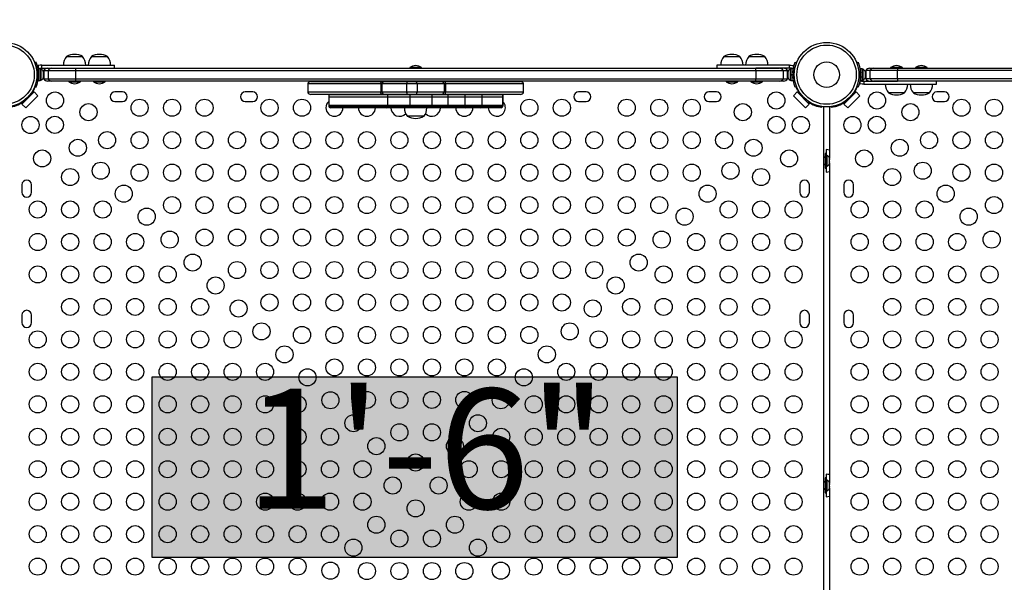
# Model space of a CAD drawing. Units: inches. Extents: x 295 to 705, y 180 to 515.
# Drawn here: x 515 to 573, y 305 to 338 of the extents above; entities that cross this region are included whole.
import ezdxf

# ---------------------------------------------------------------- set-up
doc = ezdxf.new("R2010")
doc.units = ezdxf.units.IN
doc.header["$MEASUREMENT"] = 0
doc.header["$PDSIZE"] = -1
for name, color, linetype in [('CONTOUR', 7, 'Continuous'), ('DIM_IMP_BORDURE', 7, 'Continuous'), ('HAUTEUR-PLATE-FORME', 7, 'Continuous')]:
    doc.layers.add(name, color=color, linetype=linetype)
doc.styles.add('DIM', font='romans.shx')
doc.dimstyles.new('Implantation (Pied-mètre)', dxfattribs={"dimscale": 96, "dimtxt": 0.09375, "dimasz": 0.125, "dimexe": 0.125, "dimexo": 0.125, "dimgap": 0.03, "dimtad": 1, "dimdec": 3, "dimzin": 0, "dimdsep": 46, "dimlunit": 4, "dimtxsty": 'DIM', "dimblk1": 'OBLIQUE', "dimblk2": 'OBLIQUE', "dimsah": 1, "dimcen": 0.089844, "dimdle": 0.125, "dimclrt": 7, "dimadec": 0, "dimazin": 0, "dimtfac": 1, "dimtdec": 0, "dimtofl": 0, "dimtmove": 0, "dimatfit": 3, "dimldrblk": 'OBLIQUE', "dimfxl": 1, "dimfrac": 2, "dimtolj": 1, "dimtzin": 0, "dimarcsym": 0})

# ---------------------------------------------------------------- blocks, each defined once
blk = doc.blocks.new('_OBLIQUE')
at = {"color": 0, "linetype": 'ByBlock'}
blk.add_line((-0.5, -0.5), (0.5, 0.5), dxfattribs=at)
blk = doc.blocks.new('*D7')
at = {"layer": 'Defpoints', "color": 0}
for p in [(490.149, 467.606), (326.225, 196.291), (586.315, 196.291)]:
    blk.add_point(p, dxfattribs=at)
at = {"layer": 'DIM_IMP_BORDURE', "color": 0, "lineweight": -2}
for p, q in [((326.225, 483.856), (326.225, 180.041)), ((473.899, 467.606), (309.975, 467.606)), ((570.065, 196.291), (309.975, 196.291))]:
    blk.add_line(p, q, dxfattribs=at)
at = {"layer": 'DIM_IMP_BORDURE', "color": 0, "lineweight": -2, "xscale": 16.25, "yscale": 16.25, "zscale": 16.25}
for p, rotation in [((326.225, 467.606), 90), ((326.225, 196.291), 270)]:
    blk.add_blockref('_OBLIQUE', p, dxfattribs=dict(at, rotation=rotation))
at = {"layer": 'DIM_IMP_BORDURE', "color": 7, "insert": (313.058, 331.949), "char_height": 12.1875, "attachment_point": 5, "rotation": 90, "style": 'DIM'}
blk.add_mtext('\\A1;22\'-7" [6.891m]', dxfattribs=at)

msp = doc.modelspace()

# ---------------------------------------------------------------- hatches: boundary and pattern name
at = {"layer": 'HAUTEUR-PLATE-FORME', "true_color": 0xfcfcfc}
msp.add_hatch(color=7, dxfattribs=at).paths.add_polyline_path([(522.819, 317.448), (553.532, 317.448), (553.532, 306.869), (522.819, 306.869)])

# ---------------------------------------------------------------- linework, layer by layer
at = {"layer": 'CONTOUR'}
for p, q in [((516.029, 335.854), (515.948, 335.822)), ((517.811, 336.19), (518.749, 336.19)), ((519.263, 336.19), (520.201, 336.19)), ((556.263, 336.19), (557.201, 336.19)), ((557.716, 336.19), (558.653, 336.19)), ((560.436, 335.854), (560.516, 335.822)), ((564.032, 335.822), (564.112, 335.854)), ((516.079, 335.201), (516.167, 335.236)), ((516.264, 335.69), (516.157, 335.671)), ((516.157, 335.671), (516.157, 335.422)), ((516.17, 335.315), (516.16, 335.315)), ((516.276, 335.469), (516.17, 335.469)), ((516.17, 334.787), (516.17, 335.469)), ((516.365, 335.69), (516.264, 335.69)), ((516.264, 335.503), (516.365, 335.503)), ((516.276, 334.787), (516.276, 335.469)), ((516.323, 335.447), (516.276, 335.447)), ((516.323, 334.809), (516.323, 335.447)), ((516.365, 335.503), (516.365, 335.69)), ((516.455, 335.277), (516.463, 335.258)), ((516.463, 335.239), (516.455, 335.277)), ((516.463, 335.258), (516.463, 335.268)), ((516.463, 335.239), (516.463, 335.258)), ((516.463, 335.147), (516.463, 335.239)), ((516.482, 335.378), (516.482, 334.878)), ((516.482, 335.378), (516.733, 335.378)), ((516.733, 335.378), (518.327, 335.378)), ((516.733, 335.378), (516.733, 334.878)), ((516.949, 335.503), (518.347, 335.503)), ((518.327, 335.378), (558.137, 335.378)), ((518.327, 335.378), (518.327, 334.878)), ((518.347, 335.503), (558.118, 335.503)), ((520.618, 335.503), (520.618, 335.69)), ((537.888, 335.55), (537.888, 335.503)), ((538.576, 335.55), (537.888, 335.55)), ((538.576, 335.503), (538.576, 335.55)), ((555.846, 335.69), (555.846, 335.503)), ((558.118, 335.503), (559.515, 335.503)), ((558.137, 335.378), (559.731, 335.378)), ((558.137, 335.378), (558.137, 334.878)), ((559.731, 335.378), (559.982, 335.378)), ((559.731, 335.378), (559.731, 334.878)), ((559.982, 334.878), (559.982, 335.378)), ((560.01, 335.277), (560.001, 335.239)), ((560.001, 335.258), (560.01, 335.277)), ((560.001, 335.268), (560.001, 335.258)), ((560.001, 335.239), (560.001, 335.258)), ((560.001, 335.239), (560.001, 335.147)), ((560.1, 335.69), (560.201, 335.69)), ((560.1, 335.503), (560.1, 335.69)), ((560.201, 335.503), (560.1, 335.503)), ((560.188, 335.447), (560.142, 335.447)), ((560.142, 335.447), (560.142, 334.809)), ((560.294, 335.469), (560.188, 335.469)), ((560.188, 335.469), (560.188, 335.128)), ((560.201, 335.69), (560.307, 335.671)), ((560.307, 335.422), (560.292, 335.455)), ((560.294, 335.469), (560.294, 335.128)), ((560.304, 335.315), (560.294, 335.315)), ((560.385, 335.201), (560.297, 335.236)), ((560.307, 335.671), (560.307, 335.422)), ((564.25, 335.236), (564.162, 335.201)), ((564.253, 335.315), (564.243, 335.315)), ((564.359, 335.469), (564.253, 335.469)), ((564.253, 334.787), (564.253, 335.469)), ((564.359, 334.787), (564.359, 335.469)), ((564.406, 335.447), (564.359, 335.447)), ((564.406, 334.809), (564.406, 335.447)), ((564.538, 335.264), (564.547, 335.25)), ((564.547, 335.227), (564.538, 335.264)), ((564.547, 335.25), (564.547, 335.268)), ((564.547, 335.227), (564.547, 335.25)), ((564.547, 335.128), (564.547, 335.227)), ((564.565, 335.378), (564.565, 334.878)), ((564.816, 335.378), (564.565, 335.378)), ((564.782, 335.503), (565.033, 335.503)), ((566.411, 335.378), (564.816, 335.378)), ((564.816, 334.878), (564.816, 335.378)), ((565.033, 335.503), (566.43, 335.503)), ((566.019, 335.55), (566.019, 335.503)), ((566.707, 335.55), (566.019, 335.55)), ((606.22, 335.378), (566.411, 335.378)), ((566.411, 334.878), (566.411, 335.378)), ((566.43, 335.503), (606.201, 335.503)), ((566.707, 335.503), (566.707, 335.55)), ((567.472, 335.55), (567.472, 335.503)), ((568.159, 335.55), (567.472, 335.55)), ((568.159, 335.503), (568.159, 335.55)), ((516.167, 335.019), (516.079, 335.055)), ((516.159, 334.94), (516.17, 334.94)), ((516.17, 334.787), (516.276, 334.787)), ((516.276, 334.809), (516.323, 334.809)), ((516.455, 335.128), (516.463, 335.147)), ((516.463, 335.109), (516.455, 335.128)), ((516.455, 334.979), (516.463, 335.017)), ((516.463, 334.998), (516.455, 334.979)), ((516.482, 334.961), (516.456, 334.961)), ((516.463, 335.147), (516.463, 335.109)), ((516.463, 335.017), (516.463, 335.109)), ((516.463, 335.017), (516.463, 334.998)), ((516.463, 334.987), (516.463, 334.998)), ((516.482, 334.878), (516.733, 334.878)), ((516.949, 334.753), (516.699, 334.753)), ((516.733, 334.878), (518.327, 334.878)), ((518.347, 334.753), (516.949, 334.753)), ((517.936, 334.753), (517.936, 334.706)), ((517.936, 334.706), (518.624, 334.706)), ((518.327, 334.878), (558.137, 334.878)), ((558.118, 334.753), (518.347, 334.753)), ((518.624, 334.706), (518.624, 334.753)), ((519.388, 334.753), (519.388, 334.706)), ((519.388, 334.706), (520.076, 334.706)), ((520.076, 334.706), (520.076, 334.753)), ((532.108, 334.722), (536.251, 334.722)), ((536.251, 334.722), (536.44, 334.722)), ((536.44, 334.722), (537.829, 334.722)), ((537.829, 334.722), (538.191, 334.722)), ((537.885, 334.753), (537.885, 334.722)), ((538.191, 334.722), (539.718, 334.722)), ((538.58, 334.722), (538.58, 334.753)), ((539.718, 334.722), (539.918, 334.722)), ((539.918, 334.722), (544.357, 334.722)), ((556.388, 334.753), (556.388, 334.706)), ((556.388, 334.706), (557.076, 334.706)), ((557.076, 334.706), (557.076, 334.753)), ((557.841, 334.753), (557.841, 334.706)), ((557.841, 334.706), (558.528, 334.706)), ((559.515, 334.753), (558.118, 334.753)), ((558.137, 334.878), (559.731, 334.878)), ((558.528, 334.706), (558.528, 334.753)), ((559.766, 334.753), (559.515, 334.753)), ((559.731, 334.878), (559.982, 334.878)), ((560.008, 334.961), (559.982, 334.961)), ((560.001, 335.147), (560.01, 335.128)), ((560.001, 335.109), (560.001, 335.147)), ((560.01, 335.128), (560.001, 335.109)), ((560.001, 335.109), (560.001, 335.017)), ((560.001, 335.017), (560.01, 334.979)), ((560.001, 335.017), (560.001, 334.998)), ((560.001, 334.998), (560.001, 334.987)), ((560.01, 334.979), (560.001, 334.998)), ((560.142, 334.809), (560.188, 334.809)), ((560.188, 335.128), (560.188, 335.111)), ((560.188, 335.128), (560.294, 335.128)), ((560.188, 335.118), (560.294, 335.118)), ((560.188, 335.11), (560.188, 335.111)), ((560.188, 335.11), (560.188, 334.787)), ((560.294, 335.11), (560.188, 335.11)), ((560.188, 334.787), (560.294, 334.787)), ((560.294, 335.11), (560.294, 335.118)), ((560.294, 335.11), (560.294, 334.787)), ((560.294, 334.94), (560.305, 334.94)), ((560.297, 335.019), (560.385, 335.055)), ((564.162, 335.055), (564.25, 335.019)), ((564.24, 334.834), (564.253, 334.806)), ((564.24, 334.585), (564.24, 334.834)), ((564.244, 334.94), (564.253, 334.94)), ((564.253, 334.787), (564.359, 334.787)), ((564.347, 334.753), (564.448, 334.753)), ((564.359, 334.809), (564.406, 334.809)), ((564.448, 334.753), (564.448, 334.565)), ((564.538, 335.105), (564.547, 335.128)), ((564.547, 335.091), (564.538, 335.105)), ((564.538, 334.969), (564.547, 335.006)), ((564.547, 334.992), (564.538, 334.969)), ((564.565, 334.961), (564.54, 334.961)), ((564.547, 335.128), (564.547, 335.091)), ((564.547, 335.006), (564.547, 335.091)), ((564.547, 335.006), (564.547, 334.992)), ((564.816, 334.878), (564.565, 334.878)), ((566.411, 334.878), (564.816, 334.878)), ((566.43, 334.753), (565.033, 334.753)), ((606.22, 334.878), (566.411, 334.878)), ((606.201, 334.753), (566.43, 334.753)), ((568.702, 334.565), (568.702, 334.753)), ((515.912, 334.114), (515.204, 333.407)), ((515.822, 334.025), (515.912, 334.114)), ((515.912, 334.114), (516.133, 333.893)), ((515.948, 334.434), (516.029, 334.401)), ((521.076, 334.117), (520.638, 334.117)), ((528.701, 334.117), (528.263, 334.117)), ((531.922, 334.597), (531.922, 334.097)), ((536.191, 334.597), (531.922, 334.597)), ((536.191, 334.097), (531.922, 334.097)), ((536.258, 334.597), (536.191, 334.597)), ((536.191, 334.597), (536.191, 334.097)), ((536.258, 334.097), (536.191, 334.097)), ((537.695, 334.597), (536.258, 334.597)), ((536.258, 334.597), (536.258, 334.097)), ((537.695, 334.097), (536.258, 334.097)), ((538.318, 334.597), (537.695, 334.597)), ((537.695, 334.597), (537.695, 334.097)), ((538.318, 334.097), (537.695, 334.097)), ((539.899, 334.597), (538.318, 334.597)), ((538.318, 334.597), (538.318, 334.097)), ((539.899, 334.097), (538.318, 334.097)), ((539.969, 334.597), (539.899, 334.597)), ((539.899, 334.597), (539.899, 334.097)), ((539.969, 334.097), (539.899, 334.097)), ((544.542, 334.597), (539.969, 334.597)), ((539.969, 334.597), (539.969, 334.097)), ((544.542, 334.097), (539.969, 334.097)), ((544.542, 334.097), (544.542, 334.597)), ((548.201, 334.117), (547.763, 334.117)), ((555.826, 334.117), (555.388, 334.117)), ((560.332, 333.893), (560.553, 334.114)), ((560.516, 334.434), (560.436, 334.401)), ((560.553, 334.114), (560.642, 334.025)), ((561.26, 333.407), (560.553, 334.114)), ((563.995, 334.114), (563.288, 333.407)), ((563.905, 334.025), (563.995, 334.114)), ((563.995, 334.114), (564.216, 333.893)), ((564.112, 334.401), (564.032, 334.434)), ((564.347, 334.565), (564.24, 334.585)), ((564.448, 334.565), (564.347, 334.565)), ((569.159, 334.117), (568.722, 334.117)), ((515.204, 333.407), (515.294, 333.496)), ((515.294, 333.496), (515.267, 333.523)), ((515.388, 333.665), (515.425, 333.628)), ((516.133, 333.893), (515.425, 333.186)), ((515.691, 333.893), (515.653, 333.931)), ((515.796, 334.051), (515.822, 334.025)), ((520.638, 333.555), (521.076, 333.555)), ((528.263, 333.555), (528.701, 333.555)), ((536.251, 333.972), (532.108, 333.972)), ((533.147, 333.94), (533.147, 333.815)), ((536.598, 333.94), (533.147, 333.94)), ((533.147, 333.815), (533.147, 333.315)), ((536.598, 333.815), (533.147, 333.815)), ((536.44, 333.972), (536.251, 333.972)), ((537.829, 333.972), (536.44, 333.972)), ((536.598, 333.815), (536.598, 333.94)), ((537.885, 333.94), (536.598, 333.94)), ((536.598, 333.315), (536.598, 333.815)), ((537.885, 333.815), (536.598, 333.815)), ((538.191, 333.972), (537.829, 333.972)), ((537.885, 333.972), (537.885, 333.94)), ((537.885, 333.94), (537.885, 333.815)), ((539.18, 333.94), (537.885, 333.94)), ((539.18, 333.815), (537.885, 333.815)), ((537.885, 333.815), (537.885, 333.315)), ((539.718, 333.972), (538.191, 333.972)), ((538.58, 333.94), (538.58, 333.972)), ((539.18, 333.94), (539.18, 333.815)), ((540.124, 333.94), (539.18, 333.94)), ((540.124, 333.815), (539.18, 333.815)), ((539.18, 333.815), (539.18, 333.315)), ((539.918, 333.972), (539.718, 333.972)), ((544.357, 333.972), (539.918, 333.972)), ((541.105, 333.94), (540.124, 333.94)), ((540.124, 333.94), (540.124, 333.815)), ((541.105, 333.815), (540.124, 333.815)), ((540.124, 333.815), (540.124, 333.315)), ((542.102, 333.94), (541.105, 333.94)), ((541.105, 333.94), (541.105, 333.815)), ((542.102, 333.815), (541.105, 333.815)), ((541.105, 333.815), (541.105, 333.315)), ((543.327, 333.94), (542.102, 333.94)), ((542.102, 333.94), (542.102, 333.815)), ((543.327, 333.815), (542.102, 333.815)), ((542.102, 333.815), (542.102, 333.315)), ((543.331, 333.94), (543.327, 333.94)), ((543.327, 333.94), (543.327, 333.815)), ((543.331, 333.815), (543.327, 333.815)), ((543.327, 333.815), (543.327, 333.315)), ((543.331, 333.815), (543.331, 333.94)), ((543.331, 333.315), (543.331, 333.815)), ((547.763, 333.555), (548.201, 333.555)), ((555.388, 333.555), (555.826, 333.555)), ((561.039, 333.186), (560.332, 333.893)), ((560.642, 334.025), (560.669, 334.051)), ((560.811, 333.931), (560.774, 333.893)), ((561.039, 333.628), (561.077, 333.665)), ((561.197, 333.523), (561.171, 333.496)), ((561.171, 333.496), (561.26, 333.407)), ((563.288, 333.407), (563.377, 333.496)), ((563.377, 333.496), (563.35, 333.523)), ((563.471, 333.665), (563.509, 333.628)), ((564.216, 333.893), (563.509, 333.186)), ((563.774, 333.893), (563.736, 333.931)), ((563.879, 334.051), (563.905, 334.025)), ((566.832, 334.065), (565.894, 334.065)), ((568.284, 334.065), (567.347, 334.065)), ((568.722, 333.555), (569.159, 333.555)), ((515.425, 333.186), (515.204, 333.407)), ((533.147, 333.315), (533.147, 333.29)), ((536.598, 333.315), (533.147, 333.315)), ((533.147, 333.29), (536.598, 333.29)), ((536.498, 333.19), (533.247, 333.19)), ((537.879, 333.19), (536.498, 333.19)), ((536.598, 333.29), (536.598, 333.315)), ((537.885, 333.315), (536.598, 333.315)), ((536.598, 333.29), (537.885, 333.29)), ((539.09, 333.19), (537.879, 333.19)), ((537.885, 333.315), (537.885, 333.29)), ((539.18, 333.315), (537.885, 333.315)), ((537.885, 333.29), (539.18, 333.29)), ((540.071, 333.19), (539.09, 333.19)), ((539.18, 333.315), (539.18, 333.29)), ((540.124, 333.315), (539.18, 333.315)), ((539.18, 333.29), (540.124, 333.29)), ((541.191, 333.19), (540.071, 333.19)), ((541.105, 333.315), (540.124, 333.315)), ((540.124, 333.315), (540.124, 333.29)), ((540.124, 333.29), (541.105, 333.29)), ((542.102, 333.315), (541.105, 333.315)), ((541.105, 333.315), (541.105, 333.29)), ((541.105, 333.29), (542.102, 333.29)), ((542.03, 333.19), (541.191, 333.19)), ((543.228, 333.19), (542.03, 333.19)), ((543.327, 333.315), (542.102, 333.315)), ((542.102, 333.315), (542.102, 333.29)), ((542.102, 333.29), (543.327, 333.29)), ((543.231, 333.19), (543.228, 333.19)), ((543.331, 333.315), (543.327, 333.315)), ((543.327, 333.315), (543.327, 333.29)), ((543.327, 333.29), (543.331, 333.29)), ((543.331, 333.29), (543.331, 333.315)), ((561.26, 333.407), (561.039, 333.186)), ((561.907, 333.274), (561.752, 333.274)), ((562.002, 333.257), (562.002, 333.225)), ((562.107, 288.927), (562.107, 333.245)), ((562.44, 333.245), (562.44, 330.227)), ((562.545, 333.225), (562.545, 333.257)), ((562.64, 333.274), (562.795, 333.274)), ((563.509, 333.186), (563.288, 333.407)), ((538.701, 332.69), (537.763, 332.69)), ((562.254, 330.742), (562.254, 330.405)), ((562.191, 330.274), (562.107, 330.274)), ((562.253, 330.524), (562.191, 330.524)), ((562.191, 330.524), (562.191, 329.649)), ((562.253, 330.524), (562.253, 329.649)), ((562.3, 330.405), (562.253, 330.405)), ((562.3, 329.767), (562.3, 330.405)), ((562.432, 330.258), (562.441, 330.226)), ((562.441, 330.226), (562.432, 330.258)), ((562.432, 330.172), (562.441, 330.172)), ((562.441, 330.14), (562.432, 330.172)), ((562.44, 330.172), (562.44, 330.141)), ((562.441, 330.172), (562.441, 330.226)), ((562.441, 330.033), (562.441, 330.14)), ((562.107, 329.899), (562.191, 329.899)), ((562.191, 329.649), (562.253, 329.649)), ((562.253, 329.767), (562.3, 329.767)), ((562.254, 329.767), (562.254, 329.43)), ((562.432, 330), (562.441, 330.033)), ((562.441, 330), (562.432, 330)), ((562.432, 329.914), (562.441, 329.947)), ((562.441, 329.947), (562.432, 329.914)), ((562.44, 330.031), (562.44, 330)), ((562.44, 329.945), (562.44, 311.227)), ((562.441, 329.947), (562.441, 330)), ((515.201, 328.68), (515.201, 328.242)), ((515.763, 328.242), (515.763, 328.68)), ((560.701, 328.68), (560.701, 328.242)), ((561.263, 328.242), (561.263, 328.68)), ((563.284, 328.68), (563.284, 328.242)), ((563.847, 328.242), (563.847, 328.68)), ((515.201, 321.055), (515.201, 320.617)), ((515.763, 320.617), (515.763, 321.055)), ((560.701, 321.055), (560.701, 320.617)), ((561.263, 320.617), (561.263, 321.055)), ((563.284, 321.055), (563.284, 320.617)), ((563.847, 320.617), (563.847, 321.055)), ((562.254, 311.742), (562.254, 311.405)), ((562.191, 311.274), (562.107, 311.274)), ((562.253, 311.524), (562.191, 311.524)), ((562.191, 311.524), (562.191, 310.649)), ((562.253, 311.524), (562.253, 310.649)), ((562.3, 311.405), (562.253, 311.405)), ((562.3, 310.767), (562.3, 311.405)), ((562.432, 311.258), (562.441, 311.226)), ((562.441, 311.226), (562.432, 311.258)), ((562.432, 311.172), (562.441, 311.172)), ((562.441, 311.14), (562.432, 311.172)), ((562.432, 311), (562.441, 311.033)), ((562.44, 311.172), (562.44, 311.141)), ((562.44, 311.031), (562.44, 311)), ((562.441, 311.172), (562.441, 311.226)), ((562.441, 311.033), (562.441, 311.14)), ((562.107, 310.899), (562.191, 310.899)), ((562.191, 310.649), (562.253, 310.649)), ((562.253, 310.767), (562.3, 310.767)), ((562.254, 310.767), (562.254, 310.43)), ((562.441, 311), (562.432, 311)), ((562.432, 310.914), (562.441, 310.947)), ((562.441, 310.947), (562.432, 310.914)), ((562.44, 310.945), (562.44, 292.227)), ((562.441, 310.947), (562.441, 311))]:
    msp.add_line(p, q, dxfattribs=at)
at = {"layer": 'CONTOUR', "flags": 128}
for points in [[(516.099, 335.641), (516.112, 335.649), (516.157, 335.671)], [(560.365, 335.641), (560.352, 335.649), (560.307, 335.671)], [(536.191, 334.597), (536.196, 334.623), (536.201, 334.647), (536.208, 334.669), (536.215, 334.687), (536.223, 334.702), (536.232, 334.713), (536.242, 334.719), (536.251, 334.722)], [(539.918, 334.722), (539.926, 334.719), (539.934, 334.713), (539.942, 334.702), (539.949, 334.687), (539.955, 334.669), (539.961, 334.647), (539.966, 334.623), (539.969, 334.597)], [(536.251, 333.972), (536.242, 333.974), (536.232, 333.98), (536.223, 333.991), (536.215, 334.006), (536.208, 334.024), (536.201, 334.046), (536.196, 334.07), (536.191, 334.097)], [(539.969, 334.097), (539.966, 334.07), (539.961, 334.046), (539.955, 334.024), (539.949, 334.006), (539.942, 333.991), (539.934, 333.98), (539.926, 333.974), (539.918, 333.972)], [(564.182, 334.615), (564.195, 334.607), (564.24, 334.585)], [(540.071, 333.19), (540.082, 333.192), (540.092, 333.198), (540.101, 333.207), (540.109, 333.22), (540.115, 333.235), (540.12, 333.252), (540.123, 333.271), (540.124, 333.29)]]:
    msp.add_lwpolyline(points, dxfattribs=at)
at = {"layer": 'CONTOUR'}
for centre, radius in [((514.191, 335.128), 1.89), ((562.274, 335.128), 1.89), ((514.191, 335.128), 1.734), ((562.274, 335.128), 1.734), ((562.274, 335.128), 0.747), ((517.135, 333.617), 0.5), ((559.329, 333.617), 0.5), ((565.218, 333.617), 0.5), ((522.082, 333.194), 0.5), ((523.982, 333.194), 0.5), ((525.882, 333.194), 0.5), ((529.682, 333.194), 0.5), ((531.582, 333.194), 0.5), ((544.882, 333.194), 0.5), ((546.782, 333.194), 0.5), ((550.582, 333.194), 0.5), ((552.482, 333.194), 0.5), ((554.382, 333.194), 0.5), ((570.165, 333.194), 0.5), ((572.065, 333.194), 0.5), ((519.094, 332.933), 0.5), ((557.371, 332.933), 0.5), ((567.177, 332.933), 0.5), ((515.701, 332.183), 0.5), ((517.125, 332.193), 0.5), ((559.339, 332.193), 0.5), ((560.763, 332.183), 0.5), ((563.784, 332.183), 0.5), ((565.208, 332.193), 0.5), ((520.182, 331.294), 0.5), ((522.082, 331.294), 0.5), ((523.982, 331.294), 0.5), ((525.882, 331.294), 0.5), ((527.782, 331.294), 0.5), ((529.682, 331.294), 0.5), ((531.582, 331.294), 0.5), ((533.482, 331.294), 0.5), ((535.382, 331.294), 0.5), ((537.282, 331.294), 0.5), ((539.182, 331.294), 0.5), ((541.082, 331.294), 0.5), ((542.982, 331.294), 0.5), ((544.882, 331.294), 0.5), ((546.782, 331.294), 0.5), ((548.682, 331.294), 0.5), ((550.582, 331.294), 0.5), ((552.482, 331.294), 0.5), ((554.382, 331.294), 0.5), ((556.282, 331.294), 0.5), ((568.265, 331.294), 0.5), ((570.165, 331.294), 0.5), ((572.065, 331.294), 0.5), ((518.469, 330.85), 0.5), ((557.996, 330.85), 0.5), ((566.552, 330.85), 0.5), ((516.386, 330.225), 0.5), ((560.079, 330.225), 0.5), ((564.469, 330.225), 0.5), ((518.024, 329.136), 0.5), ((519.812, 329.506), 0.5), ((522.082, 329.394), 0.5), ((523.982, 329.394), 0.5), ((525.882, 329.394), 0.5), ((527.782, 329.394), 0.5), ((529.682, 329.394), 0.5), ((531.582, 329.394), 0.5), ((533.482, 329.394), 0.5), ((535.382, 329.394), 0.5), ((537.282, 329.394), 0.5), ((539.182, 329.394), 0.5), ((541.082, 329.394), 0.5), ((542.982, 329.394), 0.5), ((544.882, 329.394), 0.5), ((546.782, 329.394), 0.5), ((548.682, 329.394), 0.5), ((550.582, 329.394), 0.5), ((552.482, 329.394), 0.5), ((554.382, 329.394), 0.5), ((556.652, 329.506), 0.5), ((558.44, 329.136), 0.5), ((566.107, 329.136), 0.5), ((567.895, 329.506), 0.5), ((570.165, 329.394), 0.5), ((572.065, 329.394), 0.5), ((521.156, 328.163), 0.5), ((555.309, 328.163), 0.5), ((569.239, 328.163), 0.5), ((516.124, 327.236), 0.5), ((518.024, 327.236), 0.5), ((519.924, 327.236), 0.5), ((523.982, 327.494), 0.5), ((525.882, 327.494), 0.5), ((527.782, 327.494), 0.5), ((529.682, 327.494), 0.5), ((531.582, 327.494), 0.5), ((533.482, 327.494), 0.5), ((535.382, 327.494), 0.5), ((537.282, 327.494), 0.5), ((539.182, 327.494), 0.5), ((541.082, 327.494), 0.5), ((542.982, 327.494), 0.5), ((544.882, 327.494), 0.5), ((546.782, 327.494), 0.5), ((548.682, 327.494), 0.5), ((550.582, 327.494), 0.5), ((552.482, 327.494), 0.5), ((556.54, 327.236), 0.5), ((558.44, 327.236), 0.5), ((560.34, 327.236), 0.5), ((564.207, 327.236), 0.5), ((566.107, 327.236), 0.5), ((568.007, 327.236), 0.5), ((572.065, 327.494), 0.5), ((522.499, 326.819), 0.5), ((553.965, 326.819), 0.5), ((570.582, 326.819), 0.5), ((525.882, 325.594), 0.5), ((527.782, 325.594), 0.5), ((529.682, 325.594), 0.5), ((531.582, 325.594), 0.5), ((533.482, 325.594), 0.5), ((535.382, 325.594), 0.5), ((537.282, 325.594), 0.5), ((539.182, 325.594), 0.5), ((541.082, 325.594), 0.5), ((542.982, 325.594), 0.5), ((544.882, 325.594), 0.5), ((546.782, 325.594), 0.5), ((548.682, 325.594), 0.5), ((550.582, 325.594), 0.5), ((516.124, 325.336), 0.5), ((518.024, 325.336), 0.5), ((519.924, 325.336), 0.5), ((521.824, 325.336), 0.5), ((523.843, 325.476), 0.5), ((552.622, 325.476), 0.5), ((554.64, 325.336), 0.5), ((556.54, 325.336), 0.5), ((558.44, 325.336), 0.5), ((560.34, 325.336), 0.5), ((564.207, 325.336), 0.5), ((566.107, 325.336), 0.5), ((568.007, 325.336), 0.5), ((569.907, 325.336), 0.5), ((571.926, 325.476), 0.5), ((525.186, 324.132), 0.5), ((551.278, 324.132), 0.5), ((516.124, 323.436), 0.5), ((518.024, 323.436), 0.5), ((519.924, 323.436), 0.5), ((521.824, 323.436), 0.5), ((523.724, 323.436), 0.5), ((527.782, 323.694), 0.5), ((529.682, 323.694), 0.5), ((531.582, 323.694), 0.5), ((533.482, 323.694), 0.5), ((535.382, 323.694), 0.5), ((537.282, 323.694), 0.5), ((539.182, 323.694), 0.5), ((541.082, 323.694), 0.5), ((542.982, 323.694), 0.5), ((544.882, 323.694), 0.5), ((546.782, 323.694), 0.5), ((548.682, 323.694), 0.5), ((552.74, 323.436), 0.5), ((554.64, 323.436), 0.5), ((556.54, 323.436), 0.5), ((558.44, 323.436), 0.5), ((560.34, 323.436), 0.5), ((564.207, 323.436), 0.5), ((566.107, 323.436), 0.5), ((568.007, 323.436), 0.5), ((569.907, 323.436), 0.5), ((571.807, 323.436), 0.5), ((526.53, 322.789), 0.5), ((549.935, 322.789), 0.5), ((518.024, 321.536), 0.5), ((519.924, 321.536), 0.5), ((521.824, 321.536), 0.5), ((523.724, 321.536), 0.5), ((525.624, 321.536), 0.5), ((529.682, 321.794), 0.5), ((531.582, 321.794), 0.5), ((533.482, 321.794), 0.5), ((535.382, 321.794), 0.5), ((537.282, 321.794), 0.5), ((539.182, 321.794), 0.5), ((541.082, 321.794), 0.5), ((542.982, 321.794), 0.5), ((544.882, 321.794), 0.5), ((546.782, 321.794), 0.5), ((550.84, 321.536), 0.5), ((552.74, 321.536), 0.5), ((554.64, 321.536), 0.5), ((556.54, 321.536), 0.5), ((558.44, 321.536), 0.5), ((566.107, 321.536), 0.5), ((568.007, 321.536), 0.5), ((569.907, 321.536), 0.5), ((571.807, 321.536), 0.5), ((527.873, 321.445), 0.5), ((548.591, 321.445), 0.5), ((529.217, 320.102), 0.5), ((531.582, 319.894), 0.5), ((533.482, 319.894), 0.5), ((535.382, 319.894), 0.5), ((537.282, 319.894), 0.5), ((539.182, 319.894), 0.5), ((541.082, 319.894), 0.5), ((542.982, 319.894), 0.5), ((544.882, 319.894), 0.5), ((547.248, 320.102), 0.5), ((516.124, 319.636), 0.5), ((518.024, 319.636), 0.5), ((519.924, 319.636), 0.5), ((521.824, 319.636), 0.5), ((523.724, 319.636), 0.5), ((525.624, 319.636), 0.5), ((527.524, 319.636), 0.5), ((548.94, 319.636), 0.5), ((550.84, 319.636), 0.5), ((552.74, 319.636), 0.5), ((554.64, 319.636), 0.5), ((556.54, 319.636), 0.5), ((558.44, 319.636), 0.5), ((560.34, 319.636), 0.5), ((564.207, 319.636), 0.5), ((566.107, 319.636), 0.5), ((568.007, 319.636), 0.5), ((569.907, 319.636), 0.5), ((571.807, 319.636), 0.5), ((530.56, 318.758), 0.5), ((545.904, 318.758), 0.5), ((516.124, 317.736), 0.5), ((518.024, 317.736), 0.5), ((519.924, 317.736), 0.5), ((521.824, 317.736), 0.5), ((523.724, 317.736), 0.5), ((525.624, 317.736), 0.5), ((527.524, 317.736), 0.5), ((529.424, 317.736), 0.5), ((533.482, 317.994), 0.5), ((535.382, 317.994), 0.5), ((537.282, 317.994), 0.5), ((539.182, 317.994), 0.5), ((541.082, 317.994), 0.5), ((542.982, 317.994), 0.5), ((547.04, 317.736), 0.5), ((548.94, 317.736), 0.5), ((550.84, 317.736), 0.5), ((552.74, 317.736), 0.5), ((554.64, 317.736), 0.5), ((556.54, 317.736), 0.5), ((558.44, 317.736), 0.5), ((560.34, 317.736), 0.5), ((564.207, 317.736), 0.5), ((566.107, 317.736), 0.5), ((568.007, 317.736), 0.5), ((569.907, 317.736), 0.5), ((571.807, 317.736), 0.5), ((531.904, 317.415), 0.5), ((544.561, 317.415), 0.5), ((516.124, 315.836), 0.5), ((518.024, 315.836), 0.5), ((519.924, 315.836), 0.5), ((521.824, 315.836), 0.5), ((523.724, 315.836), 0.5), ((525.624, 315.836), 0.5), ((527.524, 315.836), 0.5), ((529.424, 315.836), 0.5), ((531.324, 315.836), 0.5), ((533.247, 316.071), 0.5), ((535.382, 316.094), 0.5), ((537.282, 316.094), 0.5), ((539.182, 316.094), 0.5), ((541.082, 316.094), 0.5), ((543.217, 316.071), 0.5), ((545.14, 315.836), 0.5), ((547.04, 315.836), 0.5), ((548.94, 315.836), 0.5), ((550.84, 315.836), 0.5), ((552.74, 315.836), 0.5), ((554.64, 315.836), 0.5), ((556.54, 315.836), 0.5), ((558.44, 315.836), 0.5), ((560.34, 315.836), 0.5), ((564.207, 315.836), 0.5), ((566.107, 315.836), 0.5), ((568.007, 315.836), 0.5), ((569.907, 315.836), 0.5), ((571.807, 315.836), 0.5), ((534.591, 314.728), 0.5), ((541.874, 314.728), 0.5), ((537.282, 314.194), 0.5), ((539.182, 314.194), 0.5), ((516.124, 313.936), 0.5), ((518.024, 313.936), 0.5), ((519.924, 313.936), 0.5), ((521.824, 313.936), 0.5), ((523.724, 313.936), 0.5), ((525.624, 313.936), 0.5), ((527.524, 313.936), 0.5), ((529.424, 313.936), 0.5), ((531.324, 313.936), 0.5), ((533.224, 313.936), 0.5), ((543.24, 313.936), 0.5), ((545.14, 313.936), 0.5), ((547.04, 313.936), 0.5), ((548.94, 313.936), 0.5), ((550.84, 313.936), 0.5), ((552.74, 313.936), 0.5), ((554.64, 313.936), 0.5), ((556.54, 313.936), 0.5), ((558.44, 313.936), 0.5), ((560.34, 313.936), 0.5), ((564.207, 313.936), 0.5), ((566.107, 313.936), 0.5), ((568.007, 313.936), 0.5), ((569.907, 313.936), 0.5), ((571.807, 313.936), 0.5), ((535.934, 313.384), 0.5), ((540.53, 313.384), 0.5), ((538.232, 312.43), 0.5), ((516.124, 312.036), 0.5), ((518.024, 312.036), 0.5), ((519.924, 312.036), 0.5), ((521.824, 312.036), 0.5), ((523.724, 312.036), 0.5), ((525.624, 312.036), 0.5), ((527.524, 312.036), 0.5), ((529.424, 312.036), 0.5), ((531.324, 312.036), 0.5), ((533.224, 312.036), 0.5), ((535.124, 312.036), 0.5), ((541.34, 312.036), 0.5), ((543.24, 312.036), 0.5), ((545.14, 312.036), 0.5), ((547.04, 312.036), 0.5), ((548.94, 312.036), 0.5), ((550.84, 312.036), 0.5), ((552.74, 312.036), 0.5), ((554.64, 312.036), 0.5), ((556.54, 312.036), 0.5), ((558.44, 312.036), 0.5), ((560.34, 312.036), 0.5), ((564.207, 312.036), 0.5), ((566.107, 312.036), 0.5), ((568.007, 312.036), 0.5), ((569.907, 312.036), 0.5), ((571.807, 312.036), 0.5), ((536.889, 311.086), 0.5), ((539.576, 311.086), 0.5), ((516.124, 310.136), 0.5), ((518.024, 310.136), 0.5), ((519.924, 310.136), 0.5), ((521.824, 310.136), 0.5), ((523.724, 310.136), 0.5), ((525.624, 310.136), 0.5), ((527.524, 310.136), 0.5), ((529.424, 310.136), 0.5), ((531.324, 310.136), 0.5), ((533.224, 310.136), 0.5), ((535.124, 310.136), 0.5), ((541.34, 310.136), 0.5), ((543.24, 310.136), 0.5), ((545.14, 310.136), 0.5), ((547.04, 310.136), 0.5), ((548.94, 310.136), 0.5), ((550.84, 310.136), 0.5), ((552.74, 310.136), 0.5), ((554.64, 310.136), 0.5), ((556.54, 310.136), 0.5), ((558.44, 310.136), 0.5), ((560.34, 310.136), 0.5), ((564.207, 310.136), 0.5), ((566.107, 310.136), 0.5), ((568.007, 310.136), 0.5), ((569.907, 310.136), 0.5), ((571.807, 310.136), 0.5), ((538.232, 309.743), 0.5), ((516.124, 308.236), 0.5), ((518.024, 308.236), 0.5), ((519.924, 308.236), 0.5), ((521.824, 308.236), 0.5), ((523.724, 308.236), 0.5), ((525.624, 308.236), 0.5), ((527.524, 308.236), 0.5), ((529.424, 308.236), 0.5), ((531.324, 308.236), 0.5), ((533.224, 308.236), 0.5), ((535.934, 308.788), 0.5), ((540.53, 308.788), 0.5), ((543.24, 308.236), 0.5), ((545.14, 308.236), 0.5), ((547.04, 308.236), 0.5), ((548.94, 308.236), 0.5), ((550.84, 308.236), 0.5), ((552.74, 308.236), 0.5), ((554.64, 308.236), 0.5), ((556.54, 308.236), 0.5), ((558.44, 308.236), 0.5), ((560.34, 308.236), 0.5), ((564.207, 308.236), 0.5), ((566.107, 308.236), 0.5), ((568.007, 308.236), 0.5), ((569.907, 308.236), 0.5), ((571.807, 308.236), 0.5), ((537.282, 307.978), 0.5), ((539.182, 307.978), 0.5), ((534.591, 307.445), 0.5), ((541.874, 307.445), 0.5), ((516.124, 306.336), 0.5), ((518.024, 306.336), 0.5), ((519.924, 306.336), 0.5), ((521.824, 306.336), 0.5), ((523.724, 306.336), 0.5), ((525.624, 306.336), 0.5), ((527.524, 306.336), 0.5), ((529.424, 306.336), 0.5), ((531.324, 306.336), 0.5), ((533.247, 306.101), 0.5), ((535.382, 306.078), 0.5), ((537.282, 306.078), 0.5), ((539.182, 306.078), 0.5), ((541.082, 306.078), 0.5), ((543.217, 306.101), 0.5), ((545.14, 306.336), 0.5), ((547.04, 306.336), 0.5), ((548.94, 306.336), 0.5), ((550.84, 306.336), 0.5), ((552.74, 306.336), 0.5), ((554.64, 306.336), 0.5), ((556.54, 306.336), 0.5), ((558.44, 306.336), 0.5), ((560.34, 306.336), 0.5), ((564.207, 306.336), 0.5), ((566.107, 306.336), 0.5), ((568.007, 306.336), 0.5), ((569.907, 306.336), 0.5), ((571.807, 306.336), 0.5)]:
    msp.add_circle(centre, radius, dxfattribs=at)
for centre, radius, start, end in [((518.389, 335.688), 0.766, 139.03476, 179.85315), ((518.28, 335.374), 0.941, 60.13717, 119.86283), ((518.17, 335.688), 0.766, 0.14685, 40.96524), ((519.842, 335.688), 0.766, 139.03476, 179.85315), ((519.732, 335.374), 0.941, 60.13717, 119.86283), ((519.623, 335.688), 0.766, 0.14685, 40.96524), ((556.842, 335.688), 0.766, 139.03476, 179.85315), ((556.732, 335.374), 0.941, 60.13717, 119.86283), ((556.623, 335.688), 0.766, 0.14685, 40.96524), ((558.294, 335.688), 0.766, 139.03476, 179.85315), ((558.185, 335.374), 0.941, 60.13717, 119.86283), ((558.075, 335.688), 0.766, 0.14685, 40.96524), ((516.264, 335.392), 0.111, 164.47497, 187.41367), ((514.232, 335.128), 1.938, 356.79475, 3.20525), ((516.215, 335.217), 0.254, 11.74108, 64.82934), ((516.699, 335.253), 0.25, 90, 150), ((516.949, 335.253), 0.25, 90.00537, 150.01925), ((518.611, 335.398), 0.285, 158.45118, 184.13195), ((538.265, 334.96), 0.7, 92.72106, 122.58951), ((538.199, 334.96), 0.7, 57.41049, 87.27894), ((557.853, 335.398), 0.285, 355.86805, 21.54882), ((559.515, 335.253), 0.25, 29.98075, 89.99463), ((559.766, 335.253), 0.25, 30, 90), ((560.25, 335.217), 0.254, 115.17066, 168.25892), ((562.232, 335.128), 1.938, 176.79475, 183.20525), ((560.201, 335.392), 0.111, 352.58633, 15.52503), ((562.316, 335.128), 1.938, 356.79475, 3.20525), ((564.298, 335.217), 0.254, 11.74108, 64.82934), ((564.782, 335.253), 0.25, 90, 150), ((565.033, 335.253), 0.25, 90.00537, 150.01925), ((566.396, 334.96), 0.7, 92.72106, 122.58951), ((566.33, 334.96), 0.7, 57.41049, 87.27894), ((566.694, 335.398), 0.285, 158.45118, 184.13195), ((567.849, 334.96), 0.7, 92.72106, 122.58951), ((567.782, 334.96), 0.7, 57.41049, 87.27894), ((516.215, 335.039), 0.254, 295.17066, 348.25892), ((516.699, 335.003), 0.25, 210, 270), ((516.949, 335.003), 0.25, 209.98075, 269.99463), ((518.313, 335.296), 0.7, 237.41049, 267.27894), ((518.247, 335.296), 0.7, 272.72106, 302.58951), ((518.611, 334.857), 0.285, 175.86805, 201.54882), ((519.765, 335.296), 0.7, 237.41049, 267.27894), ((519.699, 335.296), 0.7, 272.72106, 302.58951), ((532.108, 334.522), 0.2, 90, 157.97569), ((536.441, 334.524), 0.197, 90.20667, 158.49793), ((537.846, 334.568), 0.154, 96.33563, 169.49201), ((538.171, 334.573), 0.149, 8.89429, 82.39348), ((539.717, 334.526), 0.195, 21.13233, 89.64318), ((544.357, 334.522), 0.2, 22.02431, 90), ((556.765, 335.296), 0.7, 237.41049, 267.27894), ((556.699, 335.296), 0.7, 272.72106, 302.58951), ((558.218, 335.296), 0.7, 237.41049, 267.27894), ((557.853, 334.857), 0.285, 338.45118, 4.13195), ((558.151, 335.296), 0.7, 272.72106, 302.58951), ((559.515, 335.003), 0.25, 270.00537, 330.01925), ((559.766, 335.003), 0.25, 270, 330), ((560.25, 335.039), 0.254, 191.74108, 244.82934), ((564.347, 334.864), 0.111, 172.58633, 195.52503), ((564.298, 335.039), 0.254, 295.17066, 348.25892), ((564.782, 335.003), 0.25, 210, 270), ((565.033, 335.003), 0.25, 209.98075, 269.99463), ((566.694, 334.857), 0.285, 175.86805, 201.54882), ((514.232, 335.086), 1.875, 326.49502, 339.15858), ((520.638, 333.836), 0.281, 90, 270), ((521.076, 333.836), 0.281, 270, 90), ((528.263, 333.836), 0.281, 90, 270), ((528.701, 333.836), 0.281, 270, 90), ((532.108, 334.172), 0.2, 202.02431, 270), ((536.441, 334.169), 0.197, 201.50207, 269.79333), ((537.846, 334.125), 0.154, 190.50799, 263.66437), ((538.171, 334.12), 0.149, 277.60652, 351.10571), ((539.717, 334.167), 0.195, 270.35682, 338.86767), ((544.357, 334.172), 0.2, 270, 337.97569), ((547.763, 333.836), 0.281, 90, 270), ((548.201, 333.836), 0.281, 270, 90), ((555.388, 333.836), 0.281, 90, 270), ((555.826, 333.836), 0.281, 270, 90), ((562.232, 335.086), 1.875, 200.84142, 213.50498), ((562.315, 335.086), 1.875, 326.49502, 339.15858), ((566.472, 334.567), 0.766, 180.14685, 220.96524), ((566.254, 334.567), 0.766, 319.03476, 359.85315), ((567.925, 334.567), 0.766, 180.14685, 220.96524), ((567.706, 334.567), 0.766, 319.03476, 359.85315), ((568.722, 333.836), 0.281, 90, 270), ((569.159, 333.836), 0.281, 270, 90), ((514.232, 335.086), 1.875, 277.04603, 303.50498), ((533.482, 333.194), 0.5, 132.03588, 180), ((542.982, 333.194), 0.5, 180, 45.68716), ((562.232, 335.086), 1.875, 236.49502, 262.95397), ((562.315, 335.086), 1.875, 277.04603, 303.50498), ((566.363, 334.882), 0.941, 240.13717, 299.86283), ((567.815, 334.882), 0.941, 240.13717, 299.86283), ((533.482, 333.194), 0.5, 180, 359.5504), ((533.247, 333.29), 0.1, 180, 270), ((535.382, 333.194), 0.5, 180, 359.5504), ((536.498, 333.29), 0.1, 270, 0), ((537.282, 333.194), 0.5, 180, 317.79861), ((538.342, 333.192), 0.766, 180.14685, 220.96524), ((538.123, 333.192), 0.766, 319.03476, 359.85315), ((539.182, 333.194), 0.5, 222.20139, 359.5504), ((541.082, 333.194), 0.5, 180, 359.5504), ((541.198, 333.284), 0.0938, 176.03635, 265.39293), ((542.013, 333.278), 0.0896, 280.61893, 7.65524), ((543.227, 333.29), 0.0996, 270.24463, 0.24256), ((543.231, 333.29), 0.1, 270, 0), ((538.232, 333.507), 0.941, 240.13717, 270), ((538.232, 333.507), 0.941, 270, 299.86283), ((562.252, 329.977), 0.766, 75.74034, 89.85315), ((561.481, 330.053), 0.7, 18.38078, 26.53188), ((562.192, 330.175), 0.254, 18.51259, 64.82934), ((561.481, 330.119), 0.7, 333.46812, 341.61922), ((562.192, 329.997), 0.254, 295.17066, 341.77315), ((515.482, 328.68), 0.281, 0, 180), ((560.982, 328.68), 0.281, 0, 180), ((562.252, 330.196), 0.766, 270.14685, 284.25966), ((563.565, 328.68), 0.281, 0, 180), ((515.482, 328.242), 0.281, 180, 0), ((560.982, 328.242), 0.281, 180, 0), ((563.565, 328.242), 0.281, 180, 0), ((515.482, 321.055), 0.281, 0, 180), ((560.982, 321.055), 0.281, 0, 180), ((563.565, 321.055), 0.281, 0, 180), ((515.482, 320.617), 0.281, 180, 0), ((560.982, 320.617), 0.281, 180, 0), ((563.565, 320.617), 0.281, 180, 0), ((562.252, 310.977), 0.766, 75.74034, 89.85315), ((561.481, 311.053), 0.7, 18.38078, 26.53188), ((562.192, 311.175), 0.254, 18.51259, 64.82934), ((561.481, 311.119), 0.7, 333.46812, 341.61922), ((562.252, 311.196), 0.766, 270.14685, 284.25966), ((562.192, 310.997), 0.254, 295.17066, 341.77315)]:
    msp.add_arc(centre, radius, start, end, dxfattribs=at)
for points, knots in [([(516.167, 335.236), (516.164, 335.271), (516.159, 335.34), (516.145, 335.442), (516.127, 335.538), (516.106, 335.623), (516.085, 335.697), (516.065, 335.758), (516.048, 335.805), (516.032, 335.845), (516.03, 335.851), (516.029, 335.854)], [0, 0, 0, 0, 0.104352, 0.211619, 0.316014, 0.423604, 0.525354, 0.63, 0.732794, 0.838478, 1, 1, 1, 1]), ([(560.297, 335.236), (560.3, 335.271), (560.305, 335.341), (560.319, 335.443), (560.338, 335.538), (560.358, 335.624), (560.38, 335.698), (560.4, 335.759), (560.416, 335.805), (560.432, 335.845), (560.434, 335.851), (560.436, 335.854)], [0, 0, 0, 0, 0.105826, 0.211617, 0.317609, 0.423598, 0.526791, 0.629993, 0.73423, 0.838471, 1, 1, 1, 1]), ([(564.112, 335.854), (564.112, 335.853), (564.114, 335.85), (564.124, 335.824), (564.139, 335.784), (564.158, 335.729), (564.179, 335.659), (564.201, 335.579), (564.22, 335.488), (564.239, 335.374), (564.246, 335.288), (564.25, 335.236)], [0, 0, 0, 0, 0.1046308, 0.2122905, 0.316923, 0.4246139, 0.5287334, 0.6359768, 0.7382882, 0.843593, 1, 1, 1, 1]), ([(516.157, 335.422), (516.161, 335.434), (516.165, 335.447), (516.174, 335.457), (516.175, 335.458)], [0, 0, 0, 0, 0.913646, 1, 1, 1, 1]), ([(516.186, 335.469), (516.19, 335.473), (516.202, 335.487), (516.23, 335.5), (516.253, 335.502), (516.264, 335.503)], [0, 0, 0, 0, 0.212429, 0.634805, 1, 1, 1, 1]), ([(516.365, 335.69), (516.421, 335.69), (516.525, 335.69), (516.669, 335.69), (516.796, 335.69), (516.915, 335.69), (517.036, 335.69), (517.171, 335.69), (517.33, 335.69), (517.497, 335.69), (517.673, 335.69), (517.859, 335.69), (518.081, 335.69), (518.34, 335.69), (518.631, 335.69), (518.943, 335.69), (519.264, 335.69), (519.582, 335.69), (519.883, 335.69), (520.134, 335.69), (520.33, 335.69), (520.474, 335.69), (520.569, 335.69), (520.616, 335.69), (520.614, 335.69), (520.613, 335.69)], [0, 0, 0, 0, 0.034934, 0.063889, 0.089076, 0.112707, 0.136995, 0.16416, 0.196432, 0.236042, 0.268418, 0.306834, 0.353303, 0.409075, 0.472356, 0.540643, 0.61148, 0.684365, 0.754999, 0.821198, 0.868975, 0.912493, 0.951926, 0.983522, 1, 1, 1, 1]), ([(516.365, 335.503), (516.421, 335.503), (516.525, 335.503), (516.669, 335.503), (516.796, 335.503), (516.915, 335.503), (517.036, 335.503), (517.171, 335.503), (517.33, 335.503), (517.497, 335.503), (517.673, 335.503), (517.859, 335.503), (518.081, 335.503), (518.243, 335.503), (518.331, 335.503), (518.333, 335.503)], [0, 0, 0, 0, 0.085191, 0.155798, 0.21722, 0.274847, 0.334075, 0.40032, 0.479018, 0.575611, 0.654564, 0.748244, 0.861564, 0.997568, 1, 1, 1, 1]), ([(560.1, 335.69), (560.043, 335.69), (559.94, 335.69), (559.795, 335.69), (559.669, 335.69), (559.55, 335.69), (559.428, 335.69), (559.293, 335.69), (559.134, 335.69), (558.967, 335.69), (558.791, 335.69), (558.605, 335.69), (558.383, 335.69), (558.124, 335.69), (557.833, 335.69), (557.522, 335.69), (557.201, 335.69), (556.883, 335.69), (556.582, 335.69), (556.33, 335.69), (556.134, 335.69), (555.99, 335.69), (555.895, 335.69), (555.848, 335.69), (555.851, 335.69), (555.851, 335.69)], [0, 0, 0, 0, 0.034934, 0.063889, 0.089076, 0.112707, 0.136995, 0.16416, 0.196432, 0.236042, 0.268418, 0.306834, 0.353303, 0.409075, 0.472356, 0.540643, 0.61148, 0.684365, 0.754999, 0.821198, 0.868975, 0.912493, 0.951926, 0.983522, 1, 1, 1, 1]), ([(560.1, 335.503), (560.043, 335.503), (559.94, 335.503), (559.795, 335.503), (559.669, 335.503), (559.55, 335.503), (559.428, 335.503), (559.293, 335.503), (559.134, 335.503), (558.967, 335.503), (558.791, 335.503), (558.605, 335.503), (558.384, 335.503), (558.221, 335.503), (558.133, 335.503), (558.132, 335.503)], [0, 0, 0, 0, 0.085191, 0.155798, 0.21722, 0.274847, 0.334075, 0.40032, 0.479018, 0.575611, 0.654564, 0.748244, 0.861564, 0.997568, 1, 1, 1, 1]), ([(560.279, 335.469), (560.275, 335.473), (560.262, 335.487), (560.234, 335.5), (560.211, 335.502), (560.201, 335.503)], [0, 0, 0, 0, 0.212429, 0.634805, 1, 1, 1, 1]), ([(516.029, 334.401), (516.029, 334.403), (516.03, 334.406), (516.041, 334.431), (516.056, 334.472), (516.075, 334.527), (516.096, 334.596), (516.118, 334.677), (516.137, 334.768), (516.156, 334.881), (516.163, 334.968), (516.167, 335.019)], [0, 0, 0, 0, 0.104631, 0.212291, 0.316923, 0.424614, 0.528733, 0.635977, 0.738288, 0.843593, 1, 1, 1, 1]), ([(560.436, 334.401), (560.435, 334.403), (560.434, 334.406), (560.424, 334.431), (560.409, 334.472), (560.39, 334.527), (560.368, 334.596), (560.347, 334.677), (560.327, 334.768), (560.308, 334.881), (560.301, 334.968), (560.297, 335.019)], [0, 0, 0, 0, 0.104631, 0.212291, 0.316923, 0.424614, 0.528733, 0.635977, 0.738288, 0.843593, 1, 1, 1, 1]), ([(564.25, 335.019), (564.248, 334.985), (564.243, 334.915), (564.228, 334.813), (564.21, 334.718), (564.189, 334.632), (564.168, 334.558), (564.148, 334.497), (564.131, 334.45), (564.116, 334.411), (564.113, 334.405), (564.112, 334.401)], [0, 0, 0, 0, 0.105826, 0.211617, 0.317609, 0.423598, 0.526791, 0.629993, 0.73423, 0.838471, 1, 1, 1, 1]), ([(564.269, 334.787), (564.273, 334.782), (564.286, 334.769), (564.313, 334.756), (564.336, 334.754), (564.347, 334.753)], [0, 0, 0, 0, 0.212429, 0.634805, 1, 1, 1, 1]), ([(564.448, 334.753), (564.505, 334.753), (564.608, 334.753), (564.753, 334.753), (564.879, 334.753), (564.998, 334.753), (565.12, 334.753), (565.255, 334.753), (565.414, 334.753), (565.58, 334.753), (565.756, 334.753), (565.942, 334.753), (566.164, 334.753), (566.326, 334.753), (566.414, 334.753), (566.416, 334.753)], [0, 0, 0, 0, 0.085191, 0.155798, 0.21722, 0.274847, 0.334075, 0.40032, 0.479018, 0.575611, 0.654564, 0.748244, 0.861564, 0.997568, 1, 1, 1, 1]), ([(564.448, 334.565), (564.505, 334.565), (564.608, 334.565), (564.753, 334.565), (564.879, 334.565), (564.998, 334.565), (565.12, 334.565), (565.255, 334.565), (565.414, 334.565), (565.58, 334.565), (565.756, 334.565), (565.942, 334.565), (566.164, 334.565), (566.423, 334.565), (566.715, 334.565), (567.026, 334.565), (567.347, 334.565), (567.665, 334.565), (567.966, 334.565), (568.217, 334.565), (568.414, 334.565), (568.557, 334.565), (568.652, 334.565), (568.7, 334.565), (568.697, 334.565), (568.696, 334.565)], [0, 0, 0, 0, 0.034934, 0.063889, 0.089076, 0.112707, 0.136995, 0.16416, 0.196432, 0.236042, 0.268418, 0.306834, 0.353303, 0.409075, 0.472356, 0.540643, 0.61148, 0.684365, 0.754999, 0.821198, 0.868975, 0.912493, 0.951926, 0.983522, 1, 1, 1, 1]), ([(537.885, 333.29), (537.885, 333.28), (537.885, 333.259), (537.884, 333.231), (537.882, 333.208), (537.881, 333.194), (537.88, 333.19), (537.879, 333.19), (537.879, 333.19)], [0, 0, 0, 0, 0.18973, 0.379205, 0.575602, 0.789126, 0.997288, 1, 1, 1, 1]), ([(539.18, 333.29), (539.179, 333.28), (539.177, 333.258), (539.163, 333.229), (539.142, 333.206), (539.117, 333.193), (539.099, 333.19), (539.09, 333.19), (539.09, 333.19)], [0, 0, 0, 0, 0.19931, 0.398455, 0.602222, 0.816886, 0.996952, 1, 1, 1, 1])]:
    msp.add_open_spline(points, degree=3, knots=knots, dxfattribs=at)
at = {"layer": 'HAUTEUR-PLATE-FORME', "color": 0}
msp.add_lwpolyline([(522.819, 317.448), (553.532, 317.448), (553.532, 306.869), (522.819, 306.869)], close=True, dxfattribs=at)

# ---------------------------------------------------------------- texts
at = {"layer": 'HAUTEUR-PLATE-FORME', "color": 7, "insert": (538.839, 312.323), "char_height": 7.02, "width": 25.83141, "attachment_point": 5, "style": 'DIM'}
msp.add_mtext('1\'-6"', dxfattribs=at)

# ---------------------------------------------------------------- dimensions: what is measured, and where the dimension line sits
at = {"layer": 'DIM_IMP_BORDURE'}
dim = msp.add_linear_dim(base=(326.225, 196.291), p1=(490.149, 467.606), p2=(586.315, 196.291), angle=90, dimstyle='Implantation (Pied-mètre)', override={"dimscale": 130, "dimdec": 0}, dxfattribs=at)
dim.commit()
dim.dimension.update_dxf_attribs({"geometry": '*D7', "text_midpoint": (313.058, 331.949)})

doc.saveas('drawing.dxf')
